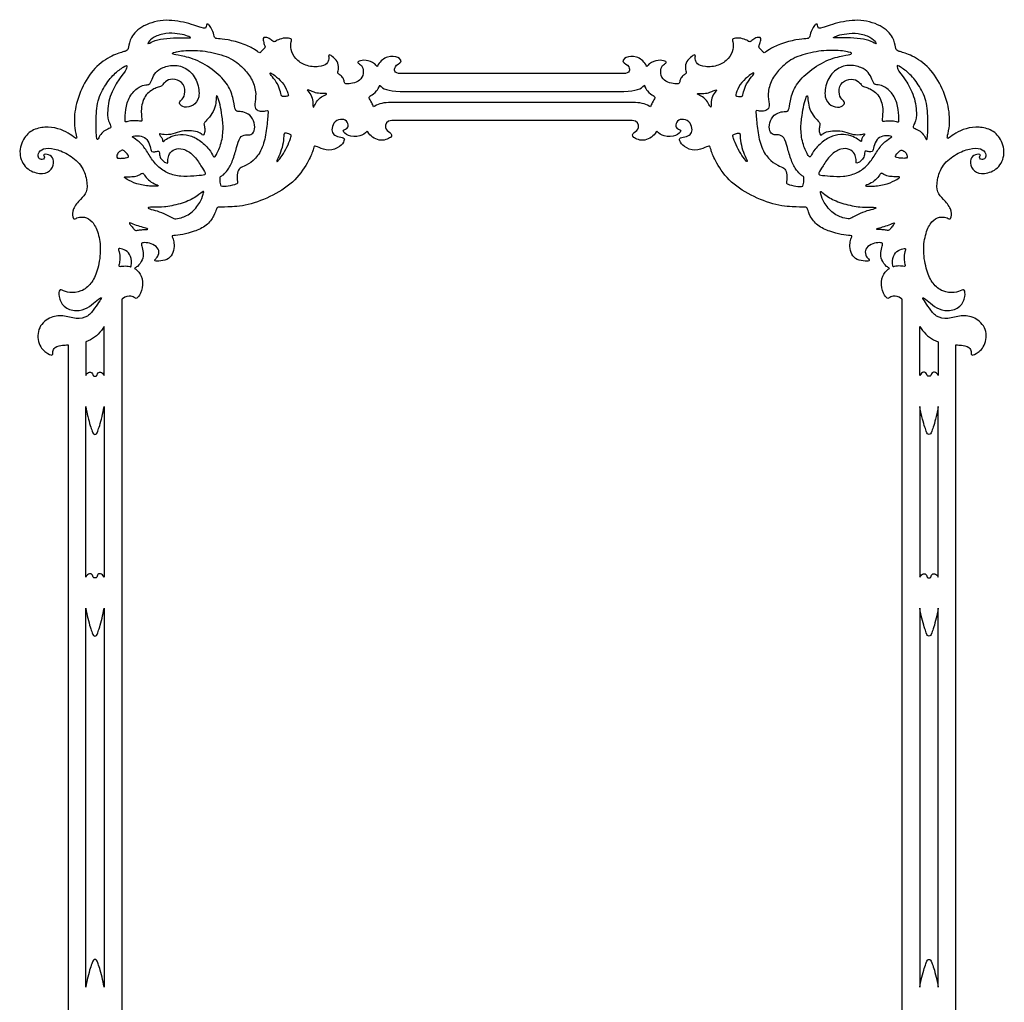
# Model space of a CAD drawing. Units: millimetres. Extents: x -137 to 152, y -181 to 177.
# Drawn here: x -126 to -16, y -116 to -6 of the extents above; entities that cross this region are included whole.
import ezdxf

# ---------------------------------------------------------------- set-up
doc = ezdxf.new("R2010")
doc.units = ezdxf.units.MM
doc.header["$MEASUREMENT"] = 0
doc.layers.add('Layer 03', color=5, linetype='Continuous')

msp = doc.modelspace()

# ---------------------------------------------------------------- linework, layer by layer
at = {"layer": 'Layer 03'}
for p, q in [((-58.38, -12.02), (-83.38, -12.02)), ((-83.42, -14.01), (-58.34, -14.01)), ((-57.03, -15.27), (-84.73, -15.27)), ((-57.39, -17.26), (-84.36, -17.26)), ((-114.67, -37.33), (-114.67, -93.24)), ((-27.08, -93.24), (-27.08, -37.33)), ((-116.66, -45.9), (-116.66, -40.4)), ((-25.09, -45.9), (-25.09, -40.4)), ((-120.71, -42.44), (-120.71, -144.04)), ((-118.72, -42.1), (-118.72, -45.9)), ((-23.03, -42.1), (-23.03, -45.9)), ((-21.05, -144.04), (-21.05, -42.44)), ((-118.72, -68.52), (-118.72, -49.37)), ((-116.66, -49.37), (-116.66, -68.52)), ((-25.09, -49.37), (-25.09, -68.52)), ((-23.03, -68.52), (-23.03, -49.37)), ((-118.72, -93.24), (-118.72, -71.99)), ((-116.66, -71.99), (-116.66, -93.24)), ((-25.09, -71.99), (-25.09, -93.24)), ((-23.03, -93.24), (-23.03, -71.99)), ((-118.72, -114.49), (-118.72, -93.24)), ((-116.66, -93.24), (-116.66, -114.49)), ((-114.67, -93.24), (-114.67, -149.16)), ((-27.08, -149.16), (-27.08, -93.24)), ((-25.09, -93.24), (-25.09, -114.49)), ((-23.03, -114.49), (-23.03, -93.24))]:
    msp.add_line(p, q, dxfattribs=at)
for points, knots in [([(-86.01, -11.22), (-86.1, -11.1), (-86.46, -10.73), (-87.29, -10.44), (-88.16, -10.6), (-88.24, -10.84), (-87.73, -11.03), (-87.48, -11.77), (-87.74, -12.68), (-88.56, -13.1), (-89.4, -13.2), (-89.67, -13.14), (-89.73, -12.72), (-89.93, -12.34), (-90.4, -12.04), (-90.45, -11.9), (-90.28, -11.23), (-90.53, -10.47), (-91.28, -9.91), (-91.51, -9.9), (-91.39, -10.32), (-91.57, -10.95), (-92.45, -11.32), (-94.13, -11.18), (-95.21, -10.38), (-95.8, -9.31), (-95.66, -8.33), (-95.54, -8.09), (-96.36, -7.97), (-97.15, -8.21), (-97.55, -8.49), (-97.69, -8.42), (-98.13, -8.01), (-98.67, -7.92), (-98.84, -7.99), (-98.77, -8.54), (-98.59, -8.96), (-98.55, -9.09), (-98.93, -9.37), (-99.12, -9.69), (-99.22, -9.73), (-99.65, -9.35), (-100.92, -8.67), (-102.91, -8.16), (-103.96, -8.11), (-104.29, -8.04), (-104.41, -7.28), (-104.77, -6.67), (-105.1, -6.38), (-105.17, -6.53), (-105.22, -6.91), (-105.4, -6.99), (-107.7, -6.17), (-110.38, -5.87), (-112.94, -6.88), (-113.87, -8.37), (-113.94, -9.32), (-114.16, -9.5), (-115.46, -9.81), (-117.55, -11.03), (-119.12, -13.31), (-120.05, -16.08), (-120, -18.3), (-119.67, -19.22), (-119.82, -19.36), (-120.37, -18.86), (-121.48, -18.24), (-122.91, -17.96), (-124.44, -18.13), (-125.72, -19.07), (-126.35, -20.99), (-125.5, -22.78), (-123.85, -23.35), (-122.67, -23.05), (-122.21, -22.01), (-122.49, -21.21), (-123.3, -21.02), (-123.53, -21.12), (-123.37, -21.24), (-123.33, -21.53), (-123.56, -21.71), (-124.05, -21.57), (-124.13, -20.98), (-123.59, -20.34), (-122.24, -20.39), (-120.79, -20.95), (-119.15, -22.2), (-118.53, -23.98), (-118.56, -25.4), (-119.29, -26.03), (-120.26, -27.23), (-120.19, -28.22), (-120.02, -28.38), (-119.64, -28.14), (-118.87, -28.04), (-117.97, -28.51), (-117.29, -29.82), (-116.96, -31.87), (-117.4, -34.24), (-118.08, -35.62), (-119.22, -36.53), (-120.59, -36.66), (-121.47, -36.24), (-121.73, -36.23), (-121.79, -37.28), (-120.99, -38.49), (-119.39, -38.69), (-118.26, -38.18), (-117.44, -37.38), (-116.85, -37.03), (-117.1, -37.44), (-117.71, -38.3), (-118.43, -39.34), (-119.79, -39.62), (-121.28, -39.07), (-122.83, -39.28), (-124.26, -40.6), (-124.03, -42.67), (-122.86, -43.56), (-122.41, -43.63), (-122.44, -43.35), (-122.35, -42.81), (-121.88, -42.53), (-120.94, -42.46), (-120.71, -42.44)], [803.830174, 803.830174, 803.830174, 803.830174, 804.252581, 805.295616, 806.338651, 807.381686, 808.424721, 809.467756, 810.510791, 811.553825, 812.59686, 813.639895, 814.68293, 815.725965, 816.769, 817.812035, 818.85507, 819.898104, 820.941139, 821.984174, 823.027209, 824.070244, 825.113279, 826.156314, 827.199348, 828.242383, 829.285418, 830.328453, 831.371488, 832.414523, 833.457558, 834.500593, 835.543627, 836.586662, 837.629697, 838.672732, 839.715767, 840.758802, 841.801837, 842.844872, 843.887906, 844.930941, 845.973976, 847.017011, 848.060046, 849.103081, 850.146116, 851.189151, 852.232185, 853.27522, 854.318255, 855.36129, 856.404325, 857.44736, 858.490395, 859.53343, 860.576464, 861.619499, 862.662534, 863.705569, 864.748604, 865.791639, 866.834674, 867.877708, 868.920743, 869.963778, 871.006813, 872.049848, 873.092883, 874.135918, 875.178953, 876.221987, 877.265022, 878.308057, 879.351092, 880.394127, 881.437162, 882.480197, 883.523232, 884.566266, 885.609301, 886.652336, 887.695371, 888.738406, 889.781441, 890.824476, 891.867511, 892.910545, 893.95358, 894.996615, 896.03965, 897.082685, 898.12572, 899.168755, 900.21179, 901.254824, 902.297859, 903.340894, 904.383929, 905.426964, 906.469999, 907.513034, 908.556068, 909.599103, 910.642138, 911.685173, 912.728208, 913.771243, 914.814278, 915.857313, 916.900347, 917.943382, 918.986417, 920.029452, 921.072487, 922.115522, 923.158557, 924.201592, 925.244626, 926.287661, 927.330696, 928.373731, 929.416766, 929.722827, 929.722827, 929.722827, 929.722827]), ([(-21.05, -42.44), (-20.81, -42.46), (-19.88, -42.53), (-19.41, -42.81), (-19.32, -43.35), (-19.35, -43.63), (-18.89, -43.56), (-17.72, -42.67), (-17.49, -40.6), (-18.92, -39.28), (-20.47, -39.07), (-21.97, -39.62), (-23.33, -39.34), (-24.04, -38.3), (-24.65, -37.44), (-24.9, -37.03), (-24.32, -37.38), (-23.49, -38.18), (-22.36, -38.69), (-20.77, -38.49), (-19.96, -37.28), (-20.03, -36.23), (-20.29, -36.24), (-21.17, -36.66), (-22.54, -36.53), (-23.68, -35.62), (-24.35, -34.24), (-24.79, -31.87), (-24.46, -29.82), (-23.78, -28.51), (-22.88, -28.04), (-22.11, -28.14), (-21.73, -28.38), (-21.56, -28.22), (-21.49, -27.23), (-22.47, -26.03), (-23.19, -25.4), (-23.22, -23.98), (-22.61, -22.2), (-20.96, -20.95), (-19.52, -20.39), (-18.16, -20.34), (-17.62, -20.98), (-17.7, -21.57), (-18.19, -21.71), (-18.42, -21.53), (-18.39, -21.24), (-18.22, -21.12), (-18.45, -21.02), (-19.26, -21.21), (-19.54, -22.01), (-19.09, -23.05), (-17.91, -23.35), (-16.25, -22.78), (-15.41, -20.99), (-16.03, -19.07), (-17.32, -18.13), (-18.84, -17.96), (-20.27, -18.24), (-21.39, -18.86), (-21.93, -19.36), (-22.09, -19.22), (-21.76, -18.3), (-21.7, -16.08), (-22.63, -13.31), (-24.2, -11.03), (-26.29, -9.81), (-27.59, -9.5), (-27.81, -9.32), (-27.89, -8.37), (-28.81, -6.88), (-31.37, -5.87), (-34.06, -6.17), (-36.35, -6.99), (-36.53, -6.91), (-36.58, -6.53), (-36.66, -6.38), (-36.98, -6.67), (-37.34, -7.28), (-37.46, -8.04), (-37.79, -8.11), (-38.85, -8.16), (-40.84, -8.67), (-42.11, -9.35), (-42.54, -9.73), (-42.64, -9.69), (-42.83, -9.37), (-43.21, -9.09), (-43.17, -8.96), (-42.99, -8.54), (-42.92, -7.99), (-43.09, -7.92), (-43.63, -8.01), (-44.07, -8.42), (-44.21, -8.49), (-44.6, -8.21), (-45.39, -7.97), (-46.21, -8.09), (-46.1, -8.33), (-45.96, -9.31), (-46.54, -10.38), (-47.62, -11.18), (-49.3, -11.32), (-50.18, -10.95), (-50.36, -10.32), (-50.24, -9.9), (-50.48, -9.91), (-51.22, -10.47), (-51.48, -11.23), (-51.3, -11.9), (-51.35, -12.04), (-51.83, -12.34), (-52.02, -12.72), (-52.08, -13.14), (-52.35, -13.2), (-53.19, -13.1), (-54.02, -12.68), (-54.27, -11.77), (-54.03, -11.03), (-53.51, -10.84), (-53.59, -10.6), (-54.46, -10.44), (-55.29, -10.73), (-55.65, -11.1), (-55.75, -11.22)], [639.116494, 639.116494, 639.116494, 639.116494, 639.422555, 640.46559, 641.508625, 642.55166, 643.594695, 644.63773, 645.680764, 646.723799, 647.766834, 648.809869, 649.852904, 650.895939, 651.938974, 652.982009, 654.025043, 655.068078, 656.111113, 657.154148, 658.197183, 659.240218, 660.283253, 661.326288, 662.369322, 663.412357, 664.455392, 665.498427, 666.541462, 667.584497, 668.627532, 669.670567, 670.713601, 671.756636, 672.799671, 673.842706, 674.885741, 675.928776, 676.971811, 678.014846, 679.05788, 680.100915, 681.14395, 682.186985, 683.23002, 684.273055, 685.31609, 686.359124, 687.402159, 688.445194, 689.488229, 690.531264, 691.574299, 692.617334, 693.660369, 694.703403, 695.746438, 696.789473, 697.832508, 698.875543, 699.918578, 700.961613, 702.004648, 703.047682, 704.090717, 705.133752, 706.176787, 707.219822, 708.262857, 709.305892, 710.348927, 711.391961, 712.434996, 713.478031, 714.521066, 715.564101, 716.607136, 717.650171, 718.693206, 719.73624, 720.779275, 721.82231, 722.865345, 723.90838, 724.951415, 725.99445, 727.037484, 728.080519, 729.123554, 730.166589, 731.209624, 732.252659, 733.295694, 734.338729, 735.381763, 736.424798, 737.467833, 738.510868, 739.553903, 740.596938, 741.639973, 742.683008, 743.726042, 744.769077, 745.812112, 746.855147, 747.898182, 748.941217, 749.984252, 751.027287, 752.070321, 753.113356, 754.156391, 755.199426, 756.242461, 757.285496, 758.328531, 759.371566, 760.4146, 761.457635, 762.50067, 763.543705, 764.58674, 765.009147, 765.009147, 765.009147, 765.009147]), ([(-83.38, -12.02), (-84.12, -12.02), (-84.15, -11.1), (-83.13, -10.75), (-83.53, -10.15), (-84.88, -9.97), (-85.71, -10.67), (-85.97, -11.14), (-86.01, -11.22)], [796.920144, 796.920144, 796.920144, 796.920144, 798.25135, 799.582556, 800.913762, 802.244968, 803.576174, 803.830174, 803.830174, 803.830174, 803.830174]), ([(-55.75, -11.22), (-55.78, -11.14), (-56.05, -10.67), (-56.87, -9.97), (-58.22, -10.15), (-58.63, -10.75), (-57.6, -11.1), (-57.63, -12.02), (-58.38, -12.02)], [765.009147, 765.009147, 765.009147, 765.009147, 765.263147, 766.594353, 767.925559, 769.256765, 770.587971, 771.919177, 771.919177, 771.919177, 771.919177]), ([(-86.43, -15.76), (-86.48, -15.59), (-86.7, -15.09), (-86.97, -14.69), (-86.84, -14.52), (-86.11, -14.13), (-85.82, -13.57), (-85.73, -13.32)], [48.100717, 48.100717, 48.100717, 48.100717, 48.551882, 49.594917, 50.637952, 51.680987, 52.371553, 52.371553, 52.371553, 52.371553]), ([(-85.73, -13.32), (-85.72, -13.33), (-85.38, -13.68), (-84.85, -14.01), (-83.42, -14.01)], [-13.900994, -13.900994, -13.900994, -13.900994, -13.869933, -12.538727, -12.538727, -12.538727, -12.538727]), ([(-58.34, -14.01), (-56.91, -14.01), (-56.37, -13.68), (-56.03, -13.33), (-56.02, -13.32)], [12.538727, 12.538727, 12.538727, 12.538727, 13.869933, 13.900994, 13.900994, 13.900994, 13.900994]), ([(-56.02, -13.32), (-55.94, -13.57), (-55.64, -14.13), (-54.91, -14.52), (-54.78, -14.69), (-55.05, -15.09), (-55.27, -15.59), (-55.33, -15.76)], [13.900994, 13.900994, 13.900994, 13.900994, 14.591561, 15.634596, 16.677631, 17.720666, 18.17183, 18.17183, 18.17183, 18.17183]), ([(-87.13, -18.46), (-87.37, -18.72), (-88.05, -19.19), (-89.41, -19.01), (-89.92, -18.4), (-89.69, -18.29), (-89.23, -18.11), (-89.27, -17.4), (-89.89, -17.05), (-90.82, -17.31), (-91.15, -18.19), (-91.03, -18.77), (-90.51, -19.11), (-89.68, -19.19), (-89.66, -19.5), (-90.09, -20.25), (-91.45, -20.76), (-92.66, -20.26), (-93.11, -20.07), (-93.15, -20.43), (-93.43, -21.23), (-93.75, -21.84), (-94.08, -22.45), (-95.09, -24.07), (-97.67, -25.73), (-100.55, -26.87), (-103.05, -27.01), (-103.88, -26.96), (-104.05, -27.1), (-104.27, -27.93), (-105.1, -29.12), (-106.59, -29.74), (-107.85, -30.11), (-109.01, -30.17), (-109.06, -30.28), (-108.88, -30.67), (-108.75, -31.39), (-108.99, -32.32), (-109.54, -32.93), (-110.61, -33.09), (-111.08, -33), (-110.91, -32.85), (-110.59, -32.49), (-110.52, -32.14), (-110.52, -32.02)], [554.28838, 554.28838, 554.28838, 554.28838, 554.998059, 556.041094, 557.084129, 558.127164, 559.170199, 560.213234, 561.256269, 562.299303, 563.342338, 564.385373, 565.428408, 566.471443, 567.514478, 568.557513, 569.600548, 570.643582, 571.686617, 572.729652, 573.772687, 573.772687, 573.772687, 574.815722, 575.858757, 576.901792, 577.944827, 578.987861, 580.030896, 581.073931, 582.116966, 583.160001, 584.203036, 585.246071, 586.289105, 587.33214, 588.375175, 589.41821, 590.461245, 591.50428, 592.547315, 593.59035, 594.633384, 595.180746, 595.180746, 595.180746, 595.180746]), ([(-84.36, -17.26), (-84.97, -17.26), (-85.29, -18.24), (-84.49, -18.59), (-84.22, -19.16), (-85.82, -19.76), (-86.84, -18.96), (-87.11, -18.5), (-87.13, -18.46)], [547.530376, 547.530376, 547.530376, 547.530376, 548.861582, 550.192788, 551.523994, 552.8552, 554.186406, 554.28838, 554.28838, 554.28838, 554.28838]), ([(-54.62, -18.46), (-54.64, -18.5), (-54.92, -18.96), (-55.93, -19.76), (-57.53, -19.16), (-57.26, -18.59), (-56.46, -18.24), (-56.78, -17.26), (-57.39, -17.26)], [513.148403, 513.148403, 513.148403, 513.148403, 513.250377, 514.581583, 515.912788, 517.243994, 518.5752, 519.906406, 519.906406, 519.906406, 519.906406]), ([(-31.23, -32.02), (-31.23, -32.14), (-31.16, -32.49), (-30.84, -32.85), (-30.67, -33), (-31.14, -33.09), (-32.21, -32.93), (-32.77, -32.32), (-33, -31.39), (-32.88, -30.67), (-32.69, -30.28), (-32.75, -30.17), (-33.9, -30.11), (-35.16, -29.74), (-36.66, -29.12), (-37.49, -27.93), (-37.71, -27.1), (-37.87, -26.96), (-38.7, -27.01), (-41.2, -26.87), (-44.08, -25.73), (-46.67, -24.07), (-47.68, -22.45), (-48, -21.84), (-48.32, -21.23), (-48.6, -20.43), (-48.64, -20.07), (-49.1, -20.26), (-50.31, -20.76), (-51.67, -20.25), (-52.1, -19.5), (-52.08, -19.19), (-51.25, -19.11), (-50.73, -18.77), (-50.6, -18.19), (-50.93, -17.31), (-51.87, -17.05), (-52.48, -17.4), (-52.52, -18.11), (-52.06, -18.29), (-51.83, -18.4), (-52.34, -19.01), (-53.7, -19.19), (-54.38, -18.72), (-54.62, -18.46)], [472.256036, 472.256036, 472.256036, 472.256036, 472.803398, 473.846433, 474.889468, 475.932503, 476.975537, 478.018572, 479.061607, 480.104642, 481.147677, 482.190712, 483.233747, 484.276782, 485.319816, 486.362851, 487.405886, 488.448921, 489.491956, 490.534991, 491.578026, 492.621061, 493.664095, 493.664095, 493.664095, 494.70713, 495.750165, 496.7932, 497.836235, 498.87927, 499.922305, 500.96534, 502.008374, 503.051409, 504.094444, 505.137479, 506.180514, 507.223549, 508.266584, 509.309618, 510.352653, 511.395688, 512.438723, 513.148403, 513.148403, 513.148403, 513.148403]), ([(-113.65, -33.69), (-113.62, -33.58), (-113.54, -33.21), (-113.71, -32.2), (-114.43, -31.72), (-115.1, -31.59), (-115.06, -31.75), (-114.91, -32.14), (-114.9, -32.52), (-114.9, -32.61)], [41.853391, 41.853391, 41.853391, 41.853391, 42.576718, 43.619752, 44.662787, 45.705822, 46.748857, 47.791892, 48.078291, 48.078291, 48.078291, 48.078291]), ([(-110.52, -32.02), (-110.52, -31.91), (-110.59, -31.57), (-111.15, -31.14), (-111.98, -30.94), (-112.55, -31), (-112.44, -31.29), (-112.24, -32.08), (-112.3, -32.92), (-112.79, -33.56), (-113.15, -33.81), (-113.26, -33.87)], [60.150854, 60.150854, 60.150854, 60.150854, 60.646527, 61.689562, 62.732597, 63.775632, 64.818667, 65.861701, 66.904736, 67.947771, 68.435441, 68.435441, 68.435441, 68.435441]), ([(-28.49, -33.87), (-28.6, -33.81), (-28.97, -33.56), (-29.45, -32.92), (-29.52, -32.08), (-29.32, -31.29), (-29.2, -31), (-29.77, -30.94), (-30.6, -31.14), (-31.17, -31.57), (-31.23, -31.91), (-31.23, -32.02)], [463.971449, 463.971449, 463.971449, 463.971449, 464.459119, 465.502154, 466.545189, 467.588224, 468.631258, 469.674293, 470.717328, 471.760363, 472.256036, 472.256036, 472.256036, 472.256036]), ([(-28.1, -33.69), (-28.13, -33.58), (-28.21, -33.21), (-28.04, -32.2), (-27.32, -31.72), (-26.65, -31.59), (-26.69, -31.75), (-26.84, -32.14), (-26.85, -32.52), (-26.85, -32.61)], [41.853391, 41.853391, 41.853391, 41.853391, 42.576718, 43.619752, 44.662787, 45.705822, 46.748857, 47.791892, 48.078291, 48.078291, 48.078291, 48.078291]), ([(-114.9, -32.61), (-114.9, -32.83), (-114.95, -33.42), (-115.08, -33.7), (-114.48, -33.58), (-113.99, -33.59), (-113.69, -33.68), (-113.65, -33.69)], [37.835655, 37.835655, 37.835655, 37.835655, 38.59229, 39.635325, 40.67836, 41.721395, 41.853391, 41.853391, 41.853391, 41.853391]), ([(-26.85, -32.61), (-26.85, -32.83), (-26.81, -33.42), (-26.67, -33.7), (-27.27, -33.58), (-27.76, -33.59), (-28.06, -33.68), (-28.1, -33.69)], [37.835655, 37.835655, 37.835655, 37.835655, 38.59229, 39.635325, 40.67836, 41.721395, 41.853391, 41.853391, 41.853391, 41.853391]), ([(-113.26, -33.87), (-113.15, -33.93), (-112.78, -34.19), (-112.28, -34.95), (-112.4, -36.48), (-112.97, -37.3), (-113.19, -37.21), (-113.56, -36.93), (-114.27, -37), (-114.65, -37.31), (-114.67, -37.33)], [68.435441, 68.435441, 68.435441, 68.435441, 68.848412, 69.891447, 70.934482, 71.977517, 73.020552, 74.063586, 75.106621, 75.162594, 75.162594, 75.162594, 75.162594]), ([(-27.08, -37.33), (-27.1, -37.31), (-27.48, -37), (-28.19, -36.93), (-28.56, -37.21), (-28.79, -37.3), (-29.35, -36.48), (-29.47, -34.95), (-28.97, -34.19), (-28.6, -33.93), (-28.49, -33.87)], [457.244296, 457.244296, 457.244296, 457.244296, 457.300269, 458.343304, 459.386339, 460.429373, 461.472408, 462.515443, 463.558478, 463.971449, 463.971449, 463.971449, 463.971449]), ([(-116.66, -40.4), (-116.76, -40.55), (-117.3, -41.3), (-117.99, -41.85), (-118.72, -42.1)], [9.014637, 9.014637, 9.014637, 9.014637, 9.235606, 10.200129, 10.200129, 10.200129, 10.200129]), ([(-25.09, -40.4), (-25, -40.55), (-24.46, -41.3), (-23.76, -41.85), (-23.03, -42.1)], [9.014637, 9.014637, 9.014637, 9.014637, 9.235606, 10.200129, 10.200129, 10.200129, 10.200129]), ([(-118.72, -45.9), (-118.6, -45.64), (-118.26, -45.39), (-117.91, -45.64), (-117.91, -45.97), (-117.69, -45.97)], [14.000115, 14.000115, 14.000115, 14.000115, 15.024161, 16.269087, 17.514013, 17.514013, 17.514013, 17.514013]), ([(-117.69, -45.97), (-117.47, -45.97), (-117.47, -45.64), (-117.12, -45.39), (-116.78, -45.64), (-116.66, -45.9)], [0, 0, 0, 0, 1.244926, 2.489852, 3.513898, 3.513898, 3.513898, 3.513898]), ([(-24.06, -45.97), (-24.29, -45.97), (-24.29, -45.64), (-24.64, -45.39), (-24.98, -45.64), (-25.09, -45.9)], [0, 0, 0, 0, 1.244926, 2.489852, 3.513898, 3.513898, 3.513898, 3.513898]), ([(-23.03, -45.9), (-23.15, -45.64), (-23.49, -45.39), (-23.84, -45.64), (-23.84, -45.97), (-24.06, -45.97)], [14.000115, 14.000115, 14.000115, 14.000115, 15.024161, 16.269087, 17.514013, 17.514013, 17.514013, 17.514013]), ([(-118.72, -49.37), (-118.65, -49.76), (-118.39, -51.01), (-117.93, -52.36), (-117.84, -52.49), (-117.69, -52.49)], [39.657485, 39.657485, 39.657485, 39.657485, 40.206073, 41.450998, 42.695924, 42.695924, 42.695924, 42.695924]), ([(-117.69, -52.49), (-117.54, -52.49), (-117.45, -52.36), (-116.98, -51.01), (-116.73, -49.76), (-116.66, -49.37)], [42.695924, 42.695924, 42.695924, 42.695924, 43.94085, 45.185776, 45.734363, 45.734363, 45.734363, 45.734363]), ([(-24.06, -52.49), (-24.21, -52.49), (-24.3, -52.36), (-24.77, -51.01), (-25.03, -49.76), (-25.09, -49.37)], [42.695924, 42.695924, 42.695924, 42.695924, 43.94085, 45.185776, 45.734363, 45.734363, 45.734363, 45.734363]), ([(-23.03, -49.37), (-23.1, -49.76), (-23.36, -51.01), (-23.82, -52.36), (-23.92, -52.49), (-24.06, -52.49)], [39.657485, 39.657485, 39.657485, 39.657485, 40.206073, 41.450998, 42.695924, 42.695924, 42.695924, 42.695924]), ([(-117.69, -68.59), (-117.91, -68.59), (-117.91, -68.26), (-118.26, -68.01), (-118.6, -68.26), (-118.72, -68.52)], [16.990722, 16.990722, 16.990722, 16.990722, 18.235647, 19.480573, 20.50462, 20.50462, 20.50462, 20.50462]), ([(-116.66, -68.52), (-116.78, -68.26), (-117.12, -68.01), (-117.47, -68.26), (-117.47, -68.59), (-117.69, -68.59)], [13.476824, 13.476824, 13.476824, 13.476824, 14.50087, 15.745796, 16.990722, 16.990722, 16.990722, 16.990722]), ([(-25.09, -68.52), (-24.98, -68.26), (-24.64, -68.01), (-24.29, -68.26), (-24.29, -68.59), (-24.06, -68.59)], [13.476824, 13.476824, 13.476824, 13.476824, 14.50087, 15.745796, 16.990722, 16.990722, 16.990722, 16.990722]), ([(-24.06, -68.59), (-23.84, -68.59), (-23.84, -68.26), (-23.49, -68.01), (-23.15, -68.26), (-23.03, -68.52)], [16.990722, 16.990722, 16.990722, 16.990722, 18.235647, 19.480573, 20.50462, 20.50462, 20.50462, 20.50462]), ([(-118.72, -71.99), (-118.65, -72.38), (-118.39, -73.63), (-117.93, -74.98), (-117.84, -75.11), (-117.69, -75.11)], [14.818159, 14.818159, 14.818159, 14.818159, 15.366746, 16.611672, 17.856598, 17.856598, 17.856598, 17.856598]), ([(-117.69, -75.11), (-117.54, -75.11), (-117.45, -74.98), (-116.98, -73.63), (-116.73, -72.38), (-116.66, -71.99)], [17.856598, 17.856598, 17.856598, 17.856598, 19.101524, 20.34645, 20.895037, 20.895037, 20.895037, 20.895037]), ([(-24.06, -75.11), (-24.21, -75.11), (-24.3, -74.98), (-24.77, -73.63), (-25.03, -72.38), (-25.09, -71.99)], [17.856598, 17.856598, 17.856598, 17.856598, 19.101524, 20.34645, 20.895037, 20.895037, 20.895037, 20.895037]), ([(-23.03, -71.99), (-23.1, -72.38), (-23.36, -73.63), (-23.82, -74.98), (-23.92, -75.11), (-24.06, -75.11)], [14.818159, 14.818159, 14.818159, 14.818159, 15.366746, 16.611672, 17.856598, 17.856598, 17.856598, 17.856598]), ([(-117.69, -111.38), (-117.84, -111.38), (-117.93, -111.51), (-118.39, -112.85), (-118.65, -114.1), (-118.72, -114.49)], [-30.725466, -30.725466, -30.725466, -30.725466, -29.480541, -28.235615, -27.687028, -27.687028, -27.687028, -27.687028]), ([(-116.66, -114.49), (-116.73, -114.1), (-116.98, -112.85), (-117.45, -111.51), (-117.54, -111.38), (-117.69, -111.38)], [-33.763905, -33.763905, -33.763905, -33.763905, -33.215318, -31.970392, -30.725466, -30.725466, -30.725466, -30.725466]), ([(-25.09, -114.49), (-25.03, -114.1), (-24.77, -112.85), (-24.3, -111.51), (-24.21, -111.38), (-24.06, -111.38)], [-33.763905, -33.763905, -33.763905, -33.763905, -33.215318, -31.970392, -30.725466, -30.725466, -30.725466, -30.725466]), ([(-24.06, -111.38), (-23.92, -111.38), (-23.82, -111.51), (-23.36, -112.85), (-23.1, -114.1), (-23.03, -114.49)], [-30.725466, -30.725466, -30.725466, -30.725466, -29.480541, -28.235615, -27.687028, -27.687028, -27.687028, -27.687028])]:
    msp.add_open_spline(points, degree=3, knots=knots, dxfattribs=at)
for points in [[(-108.16, -8), (-108.6, -8), (-109.67, -8.04), (-111.03, -8.26), (-111.8, -8.77), (-111.75, -8.55), (-111.19, -7.88), (-109.68, -7.43), (-108.4, -7.52), (-107.4, -7.73), (-106.84, -7.99), (-107.06, -8.02), (-107.73, -8), (-108.16, -8)], [(-33.59, -8), (-33.16, -8), (-32.09, -8.04), (-30.73, -8.26), (-29.95, -8.77), (-30, -8.55), (-30.56, -7.88), (-32.07, -7.43), (-33.35, -7.52), (-34.36, -7.73), (-34.91, -7.99), (-34.7, -8.02), (-34.03, -8), (-33.59, -8)], [(-100.95, -11.52), (-101.32, -11.12), (-102.25, -10.25), (-104.74, -9.52), (-107.07, -9.33), (-108.95, -9.6), (-109.11, -9.84), (-108.21, -9.95), (-106.17, -10.43), (-103.93, -11.92), (-102.54, -13.46), (-102.08, -15.2), (-101.97, -16.19), (-101.6, -16.29), (-100.92, -16.27), (-100.08, -16.79), (-99.66, -17.8), (-99.86, -18.68), (-100.28, -18.94), (-100.77, -18.83), (-101.46, -19.08), (-101.78, -20.24), (-102.2, -21.82), (-102.84, -22.94), (-103.3, -23.42), (-103.63, -23.53), (-103.67, -23.73), (-103.57, -24.64), (-103.48, -24.71), (-102.82, -24.68), (-101.66, -24.42), (-101.69, -24.22), (-101.77, -23.31), (-101.56, -22.67), (-101.01, -22.42), (-99.94, -21.93), (-98.89, -20.54), (-98.46, -18.7), (-98.27, -16.61), (-98.24, -16.1), (-98.45, -16.21), (-99.17, -16.25), (-99.63, -16.08), (-99.83, -15.52), (-99.52, -14.32), (-99.98, -12.67), (-100.57, -11.92), (-100.95, -11.52)], [(-40.81, -11.52), (-40.43, -11.12), (-39.51, -10.25), (-37.02, -9.52), (-34.69, -9.33), (-32.8, -9.6), (-32.65, -9.84), (-33.54, -9.95), (-35.58, -10.43), (-37.82, -11.92), (-39.22, -13.46), (-39.68, -15.2), (-39.78, -16.19), (-40.15, -16.29), (-40.83, -16.27), (-41.68, -16.79), (-42.09, -17.8), (-41.9, -18.68), (-41.47, -18.94), (-40.98, -18.83), (-40.3, -19.08), (-39.98, -20.24), (-39.55, -21.82), (-38.91, -22.94), (-38.45, -23.42), (-38.12, -23.53), (-38.08, -23.73), (-38.18, -24.64), (-38.27, -24.71), (-38.94, -24.68), (-40.09, -24.42), (-40.07, -24.22), (-39.98, -23.31), (-40.19, -22.67), (-40.75, -22.42), (-41.82, -21.93), (-42.86, -20.54), (-43.29, -18.7), (-43.49, -16.61), (-43.51, -16.1), (-43.3, -16.21), (-42.59, -16.25), (-42.12, -16.08), (-41.92, -15.52), (-42.24, -14.32), (-41.77, -12.67), (-41.19, -11.92), (-40.81, -11.52)], [(-115.55, -12.1), (-115.93, -12.48), (-116.63, -13.38), (-117.54, -15.25), (-117.57, -17.75), (-117.53, -19.03), (-117.45, -19.52), (-117.3, -19.3), (-116.98, -18.65), (-116.38, -18.27), (-115.84, -18.1), (-115.94, -17.86), (-116.39, -16.85), (-116.1, -14.49), (-115.01, -12.65), (-114.29, -11.78), (-114.14, -11.41), (-114.06, -11.07), (-114.35, -11.15), (-115.17, -11.73), (-115.55, -12.1)], [(-112.59, -13.45), (-112.91, -13.62), (-113.65, -14.21), (-114.26, -15.65), (-114.29, -17.21), (-114.32, -17.49), (-113.91, -17.34), (-113.19, -17.26), (-112.46, -17.4), (-112.37, -17.26), (-112.61, -16.01), (-112.08, -14.23), (-110.64, -13.51), (-110.19, -13.47), (-110.06, -13.18), (-109.52, -12.65), (-108.39, -12.6), (-107.51, -13.39), (-107.61, -14.71), (-108.19, -15.09), (-108.26, -15.4), (-107.73, -15.88), (-106.62, -15.69), (-105.88, -14.77), (-106.11, -12.87), (-107.16, -11.47), (-108.65, -10.96), (-110.16, -11.29), (-110.92, -11.86), (-111.31, -12.65), (-111.54, -13.27), (-111.74, -13.24), (-112.27, -13.29), (-112.59, -13.45)], [(-97.48, -12.75), (-97.28, -13.02), (-96.94, -13.64), (-96.81, -14.55), (-96.6, -14.58), (-95.95, -14.58), (-95.97, -14.35), (-96.42, -13.2), (-97.34, -12.33), (-98.01, -11.86), (-98.11, -12.02), (-97.68, -12.48), (-97.48, -12.75)], [(-44.27, -12.75), (-44.47, -13.02), (-44.82, -13.64), (-44.94, -14.55), (-45.15, -14.58), (-45.8, -14.58), (-45.78, -14.35), (-45.33, -13.2), (-44.41, -12.33), (-43.74, -11.86), (-43.64, -12.02), (-44.08, -12.48), (-44.27, -12.75)], [(-29.16, -13.45), (-28.84, -13.62), (-28.1, -14.21), (-27.5, -15.65), (-27.46, -17.21), (-27.43, -17.49), (-27.85, -17.34), (-28.56, -17.26), (-29.29, -17.4), (-29.38, -17.26), (-29.14, -16.01), (-29.67, -14.23), (-31.11, -13.51), (-31.56, -13.47), (-31.69, -13.18), (-32.23, -12.65), (-33.36, -12.6), (-34.24, -13.39), (-34.14, -14.71), (-33.56, -15.09), (-33.5, -15.4), (-34.02, -15.88), (-35.14, -15.69), (-35.87, -14.77), (-35.65, -12.87), (-34.59, -11.47), (-33.1, -10.96), (-31.6, -11.29), (-30.84, -11.86), (-30.44, -12.65), (-30.21, -13.27), (-30.01, -13.24), (-29.48, -13.29), (-29.16, -13.45)], [(-26.21, -12.1), (-25.82, -12.48), (-25.12, -13.38), (-24.21, -15.25), (-24.19, -17.75), (-24.22, -19.03), (-24.3, -19.52), (-24.45, -19.3), (-24.77, -18.65), (-25.37, -18.27), (-25.91, -18.1), (-25.81, -17.86), (-25.36, -16.85), (-25.66, -14.49), (-26.74, -12.65), (-27.46, -11.78), (-27.61, -11.41), (-27.69, -11.07), (-27.41, -11.15), (-26.59, -11.73), (-26.21, -12.1)], [(-93.3, -14.03), (-93.19, -14.08), (-92.81, -14.22), (-92.02, -14.26), (-91.59, -14.24), (-91.73, -14.39), (-92.47, -14.67), (-92.94, -15.37), (-93.16, -15.84), (-93.25, -15.77), (-93.18, -14.95), (-93.56, -14.18), (-94.01, -13.76), (-93.53, -13.92), (-93.42, -13.98), (-93.3, -14.03)], [(-48.45, -14.03), (-48.57, -14.08), (-48.94, -14.22), (-49.73, -14.26), (-50.16, -14.24), (-50.02, -14.39), (-49.29, -14.67), (-48.81, -15.37), (-48.59, -15.84), (-48.51, -15.77), (-48.57, -14.95), (-48.19, -14.18), (-47.75, -13.76), (-48.23, -13.92), (-48.33, -13.98), (-48.45, -14.03)], [(-103.43, -16.73), (-103.36, -17.18), (-103.23, -18.23), (-103.51, -20.06), (-104.21, -21.41), (-104.37, -21.4), (-104.77, -20.54), (-106.02, -19.38), (-107.12, -18.88), (-108.43, -18.8), (-109.4, -19.16), (-109.96, -19.59), (-110.12, -19.69), (-110.11, -19.29), (-110.36, -18.97), (-110.56, -18.7), (-109.99, -18.9), (-108.92, -18.84), (-107.99, -18.42), (-106.83, -18.42), (-105.91, -18.6), (-105.61, -18.92), (-105.52, -18.93), (-105.36, -18.67), (-105.33, -18.16), (-105.48, -17.68), (-105.43, -17.51), (-104.85, -16.96), (-104.24, -16.01), (-104.09, -15.08), (-104.09, -14.45), (-103.93, -14.51), (-103.63, -15.5), (-103.5, -16.27), (-103.43, -16.73)], [(-84.73, -15.27), (-85.46, -15.27), (-86.02, -15.48), (-86.43, -15.76)], [(-55.33, -15.76), (-55.73, -15.48), (-56.29, -15.27), (-57.03, -15.27)], [(-38.32, -16.73), (-38.39, -17.18), (-38.52, -18.23), (-38.24, -20.06), (-37.54, -21.41), (-37.38, -21.4), (-36.98, -20.54), (-35.73, -19.38), (-34.63, -18.88), (-33.33, -18.8), (-32.36, -19.16), (-31.8, -19.59), (-31.63, -19.69), (-31.64, -19.29), (-31.4, -18.97), (-31.19, -18.7), (-31.76, -18.9), (-32.83, -18.84), (-33.76, -18.42), (-34.93, -18.42), (-35.84, -18.6), (-36.15, -18.92), (-36.24, -18.93), (-36.39, -18.67), (-36.43, -18.16), (-36.27, -17.68), (-36.32, -17.51), (-36.91, -16.96), (-37.51, -16.01), (-37.66, -15.08), (-37.67, -14.45), (-37.82, -14.51), (-38.12, -15.5), (-38.26, -16.27), (-38.32, -16.73)], [(-96.38, -18.69), (-96.28, -18.67), (-95.9, -18.78), (-95.6, -18.88), (-95.7, -19.17), (-96.11, -20.28), (-96.69, -21.24), (-97.24, -21.96), (-97.34, -21.86), (-96.95, -21.11), (-96.58, -20.07), (-96.48, -18.9), (-96.48, -18.71), (-96.38, -18.69)], [(-45.37, -18.69), (-45.47, -18.67), (-45.85, -18.78), (-46.15, -18.88), (-46.05, -19.17), (-45.64, -20.28), (-45.06, -21.24), (-44.51, -21.96), (-44.41, -21.86), (-44.8, -21.11), (-45.18, -20.07), (-45.28, -18.9), (-45.28, -18.71), (-45.37, -18.69)], [(-105.79, -22.36), (-106.02, -22), (-106.61, -21.07), (-107.82, -20.37), (-108.77, -20.44), (-109.39, -21), (-109.54, -21.7), (-109.46, -22.11), (-109.69, -22.07), (-110.31, -21.64), (-110.47, -21.1), (-110.46, -20.73), (-110.55, -20.68), (-110.99, -20.81), (-111.37, -20.8), (-111.41, -20.49), (-111.72, -19.51), (-112.24, -19.02), (-113.12, -18.95), (-113.67, -19.09), (-113.22, -19.25), (-112.24, -20.07), (-111.55, -21.28), (-110.7, -22.44), (-109.5, -23.26), (-108.09, -23.59), (-106.55, -23.52), (-105.34, -23.41), (-105.24, -23.24), (-105.56, -22.72), (-105.79, -22.36)], [(-35.96, -22.36), (-35.73, -22), (-35.14, -21.07), (-33.93, -20.37), (-32.99, -20.44), (-32.37, -21), (-32.22, -21.7), (-32.3, -22.11), (-32.06, -22.07), (-31.45, -21.64), (-31.28, -21.1), (-31.3, -20.73), (-31.2, -20.68), (-30.77, -20.81), (-30.38, -20.8), (-30.34, -20.49), (-30.03, -19.51), (-29.51, -19.02), (-28.63, -18.95), (-28.09, -19.09), (-28.53, -19.25), (-29.51, -20.07), (-30.21, -21.28), (-31.05, -22.44), (-32.25, -23.26), (-33.66, -23.59), (-35.2, -23.52), (-36.41, -23.41), (-36.52, -23.24), (-36.19, -22.72), (-35.96, -22.36)], [(-114.36, -20.72), (-114.27, -20.8), (-114.05, -21.05), (-113.88, -21.3), (-113.95, -21.39), (-114.19, -21.47), (-114.78, -21.53), (-115.2, -21.52), (-115.28, -21.29), (-115.1, -20.82), (-114.58, -20.56), (-114.45, -20.63), (-114.36, -20.72)], [(-27.39, -20.72), (-27.48, -20.8), (-27.7, -21.05), (-27.87, -21.3), (-27.81, -21.39), (-27.56, -21.47), (-26.98, -21.53), (-26.55, -21.52), (-26.48, -21.29), (-26.65, -20.82), (-27.17, -20.56), (-27.3, -20.63), (-27.39, -20.72)], [(-112.7, -23.37), (-112.84, -23.44), (-113.22, -23.59), (-113.91, -23.57), (-114.55, -23.59), (-114.18, -23.82), (-113.07, -24.44), (-111.46, -24.67), (-110.49, -24.66), (-110.58, -24.54), (-111.41, -24.22), (-112.01, -23.64), (-112.24, -23.16), (-112.38, -23.18), (-112.56, -23.3), (-112.7, -23.37)], [(-29.06, -23.37), (-28.92, -23.44), (-28.53, -23.59), (-27.85, -23.57), (-27.2, -23.59), (-27.57, -23.82), (-28.68, -24.44), (-30.29, -24.67), (-31.27, -24.66), (-31.17, -24.54), (-30.35, -24.22), (-29.74, -23.64), (-29.51, -23.16), (-29.37, -23.18), (-29.2, -23.3), (-29.06, -23.37)], [(-109.9, -26.97), (-109.44, -26.91), (-108.04, -26.68), (-106.41, -25.94), (-105.55, -25.17), (-105.42, -25.21), (-105.74, -26.25), (-106.69, -27.64), (-108.12, -28.28), (-108.8, -28.32), (-109, -28.2), (-109.96, -27.67), (-110.98, -27.33), (-111.79, -27.16), (-111.74, -26.98), (-110.82, -27.02), (-110.36, -27.02), (-109.9, -26.97)], [(-31.85, -26.97), (-32.32, -26.91), (-33.71, -26.68), (-35.35, -25.94), (-36.2, -25.17), (-36.33, -25.21), (-36.01, -26.25), (-35.06, -27.64), (-33.63, -28.28), (-32.95, -28.32), (-32.75, -28.2), (-31.79, -27.67), (-30.77, -27.33), (-29.96, -27.16), (-30.01, -26.98), (-30.93, -27.02), (-31.39, -27.02), (-31.85, -26.97)], [(-113.77, -28.75), (-113.67, -28.76), (-113.25, -28.99), (-112.47, -29.23), (-111.75, -29.42), (-111.74, -29.53), (-112.32, -29.51), (-112.83, -29.56), (-113.21, -29.66), (-113.41, -29.31), (-113.8, -28.93), (-113.86, -28.74), (-113.77, -28.75)], [(-27.99, -28.75), (-28.08, -28.76), (-28.51, -28.99), (-29.28, -29.23), (-30, -29.42), (-30.01, -29.53), (-29.43, -29.51), (-28.92, -29.56), (-28.54, -29.66), (-28.35, -29.31), (-27.95, -28.93), (-27.9, -28.74), (-27.99, -28.75)]]:
    msp.add_open_spline(points, degree=3, dxfattribs=at)

doc.saveas('drawing.dxf')
